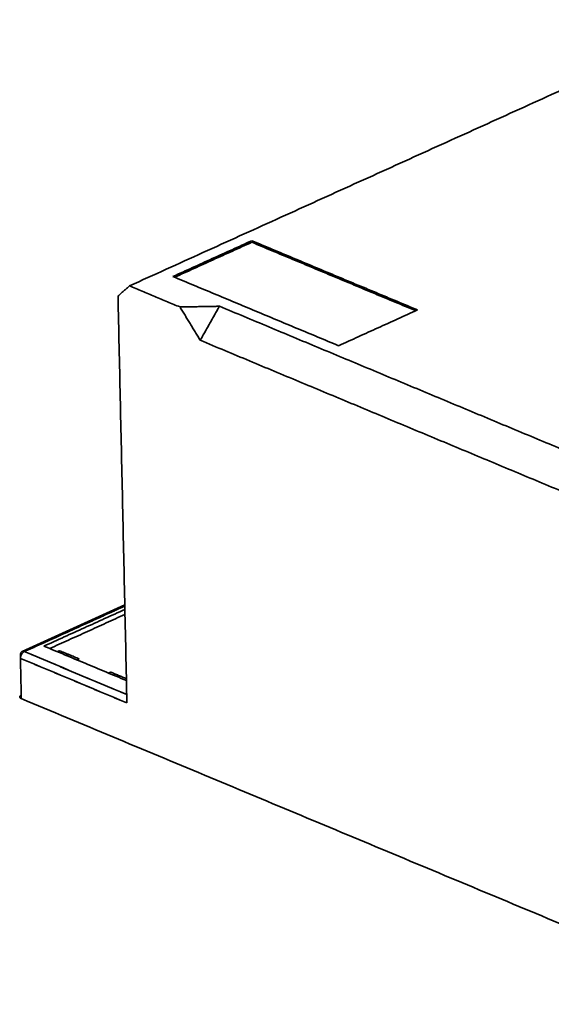
# Model space of a CAD drawing. Units: millimetres. Extents: x 132 to 1955, y 18 to 1577.
# Drawn here: x 1675 to 1770, y 896 to 1072 of the extents above; entities that cross this region are included whole.
import ezdxf

# ---------------------------------------------------------------- set-up
doc = ezdxf.new("R2010")
doc.units = ezdxf.units.MM
doc.layers.add('1', color=7, linetype='Continuous', true_color=0xffffff)

msp = doc.modelspace()

# ---------------------------------------------------------------- linework, layer by layer
at = {"layer": '1', "color": 18, "linetype": 'Continuous', "lineweight": 35}
for p, q in [((1693.93, 967.47), (1675.53, 959.13)), ((1694.32, 949.99), (1694.32, 949.99)), ((1694.32, 949.99), (1694.32, 949.99))]:
    msp.add_line(p, q, dxfattribs=at)
for points, degree in [([(1694.78, 1024.65), (1800.04, 1072.35)], 1), ([(1800.04, 1072.35), (1694.78, 1024.65)], 1), ([(1702.56, 1026.33), (1716.69, 1032.74)], 1), ([(1716.7, 1032.47), (1702.87, 1026.2)], 1), ([(1716.69, 1032.74), (1746.39, 1020.34)], 1), ([(1746.08, 1020.2), (1716.7, 1032.47)], 1), ([(1717.75, 1032.03), (1718.06, 1032.17)], 1), ([(1722.48, 1030.32), (1722.17, 1030.18)], 1), ([(1723.05, 1029.82), (1723.04, 1030.09)], 1), ([(1723.94, 1029.44), (1724.25, 1029.58)], 1), ([(1726.9, 1028.48), (1726.59, 1028.34)], 1), ([(1727.55, 1027.94), (1727.54, 1028.21)], 1), ([(1728.36, 1027.6), (1728.66, 1027.74)], 1), ([(1732.25, 1013.93), (1702.56, 1026.33)], 1), ([(1692.72, 1022.84), (1694.78, 1024.65)], 1), ([(1694.78, 1024.65), (1692.72, 1022.84)], 1), ([(1694.78, 1024.65), (1703.83, 1020.87)], 1), ([(1703.83, 1020.87), (1694.78, 1024.65)], 1), ([(1692.72, 1022.84), (1694.32, 949.93)], 1), ([(1694.32, 949.93), (1692.72, 1022.84)], 1), ([(1703.83, 1020.87), (1710.9, 1021)], 1), ([(1710.9, 1021), (1703.83, 1020.87)], 1), ([(1707.46, 1014.9), (1703.83, 1020.87)], 1), ([(1703.83, 1020.87), (1707.46, 1014.9)], 1), ([(1710.9, 1021), (1707.46, 1014.9)], 1), ([(1707.46, 1014.9), (1710.9, 1021)], 1), ([(1781.6, 991.48), (1710.9, 1021)], 1), ([(1710.9, 1021), (1781.6, 991.48)], 1), ([(1746.39, 1020.34), (1732.25, 1013.93)], 1), ([(1707.46, 1014.9), (1778.16, 985.38)], 1), ([(1778.16, 985.38), (1707.46, 1014.9)], 1), ([(1693.94, 967.28), (1675.92, 959.11)], 1), ([(1675.92, 959.11), (1681.93, 961.84), (1687.93, 964.56), (1693.94, 967.28)], 3), ([(1679.45, 960.1), (1693.95, 966.67)], 1), ([(1693.97, 965.77), (1680.5, 959.67)], 1), ([(1694.23, 953.93), (1679.45, 960.1)], 1), ([(1675.41, 958.59), (1675.35, 958.56), (1675.29, 958.54), (1675.23, 958.51)], 3), ([(1675.23, 958.51), (1675.41, 958.59)], 1), ([(1675.24, 958.06), (1675.23, 958.51)], 1), ([(1675.92, 959.11), (1694.29, 951.45)], 1), ([(1694.29, 951.45), (1688.16, 954), (1682.04, 956.56), (1675.92, 959.11)], 3), ([(1681.84, 959.1), (1682.23, 959.28)], 1), ([(1682.23, 959.28), (1685.77, 957.81)], 1), ([(1683.35, 958.47), (1683.9, 958.58)], 1), ([(1694.32, 949.93), (1675.23, 957.89)], 1), ([(1675.23, 957.89), (1675.39, 950.69)], 1), ([(1675.23, 957.89), (1681.59, 955.24), (1687.96, 952.58), (1694.32, 949.93)], 3), ([(1685.77, 957.81), (1685.38, 957.63)], 1), ([(1691.03, 955.27), (1691.42, 955.44)], 1), ([(1691.42, 955.44), (1694.22, 954.27)], 1), ([(1806.61, 895.91), (1675.39, 950.69)], 1), ([(1675.39, 950.69), (1806.61, 895.91)], 1)]:
    msp.add_open_spline(points, degree=degree, dxfattribs=at)
for points, degree, knots in [([(1675.23, 958.51), (1675.23, 958.57), (1675.23, 958.63), (1675.25, 958.73), (1675.26, 958.78), (1675.29, 958.88), (1675.32, 958.92), (1675.36, 959), (1675.39, 959.03), (1675.46, 959.09), (1675.49, 959.11), (1675.57, 959.14), (1675.61, 959.15), (1675.69, 959.16), (1675.74, 959.16), (1675.83, 959.15), (1675.87, 959.13), (1675.92, 959.11)], 3, [0, 0, 0, 0, 0.125, 0.125, 0.25, 0.25, 0.375, 0.375, 0.5, 0.5, 0.625, 0.625, 0.75, 0.75, 0.875, 0.875, 1, 1, 1, 1]), ([(1675.92, 959.11), (1675.87, 959.09), (1675.83, 959.07), (1675.74, 959), (1675.69, 958.97), (1675.61, 958.88), (1675.57, 958.84), (1675.49, 958.73), (1675.46, 958.68), (1675.39, 958.57), (1675.36, 958.51), (1675.32, 958.39), (1675.29, 958.33), (1675.26, 958.2), (1675.25, 958.14), (1675.23, 958.01), (1675.23, 957.95), (1675.23, 957.89)], 3, [0, 0, 0, 0, 0.125, 0.125, 0.25, 0.25, 0.375, 0.375, 0.5, 0.5, 0.625, 0.625, 0.75, 0.75, 0.875, 0.875, 1, 1, 1, 1]), ([(1675.39, 950.69), (1675.25, 950.75), (1675.1, 950.91), (1675.1, 951.08), (1675.25, 951.24), (1675.38, 951.3)], 2, [0, 0, 0, 0.253221, 0.506441, 0.759662, 1, 1, 1])]:
    msp.add_open_spline(points, degree=degree, knots=knots, dxfattribs=at)

doc.saveas('drawing.dxf')
